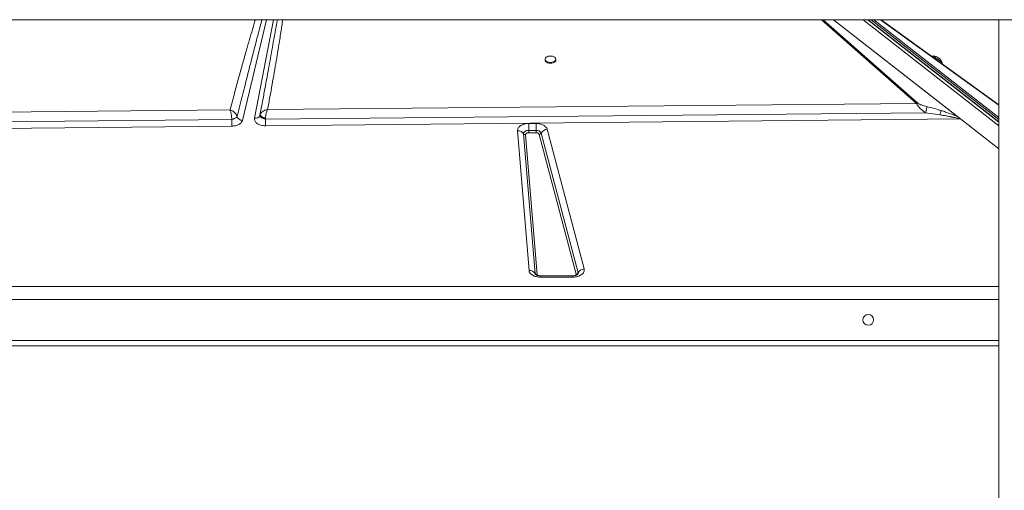
# Model space of a CAD drawing. Units: millimetres. Extents: x -4120 to 24251, y -2753 to 8089.
# Drawn here: x 5524 to 6430, y 7059 to 7492 of the extents above; entities that cross this region are included whole.
import ezdxf

# ---------------------------------------------------------------- set-up
doc = ezdxf.new("R2010")
doc.units = ezdxf.units.MM

msp = doc.modelspace()

# ---------------------------------------------------------------- linework, layer by layer
at = {"color": 7, "linetype": 'Continuous', "lineweight": 15}
for p, q in [((5171.21, 7491.83), (6571.21, 7491.83)), ((6272.62, 7491.83), (6386.92, 7402.53)), ((6272.63, 7491.83), (6389.34, 7400.65)), ((6424.71, 7397.97), (6304.58, 7491.83)), ((6424.71, 7401.87), (6309.57, 7491.83)), ((6424.71, 7413.51), (6316.55, 7491.83)), ((6424.71, 7491.83), (6424.71, 6892.92)), ((6007.33, 7455.51), (6007.33, 7454.7)), ((6017.33, 7454.7), (6017.33, 7455.51)), ((6364.37, 7458.44), (6363.78, 7457.63)), ((6371.88, 7451.77), (6372.47, 7452.58)), ((5717.62, 7408.75), (5380.45, 7405.6)), ((6348.86, 7414.63), (5752.13, 7409.07)), ((6348.86, 7414.63), (6350.1, 7414.91)), ((5378.77, 7396.76), (5719.21, 7400.04)), ((5719.21, 7400.04), (5720.94, 7400.46)), ((5719.21, 7400.21), (5719.21, 7400.04)), ((5723.58, 7401.89), (5724.18, 7402.73)), ((5745.11, 7403.88), (5745.1, 7403.85)), ((5745.1, 7403.85), (5745.13, 7403.38)), ((5745.13, 7403.38), (5745.36, 7402.88)), ((5748.14, 7400.97), (5749.14, 7400.62)), ((5749.14, 7400.62), (5750.18, 7400.36)), ((5750.18, 7400.36), (5750.26, 7400.34)), ((5750.26, 7400.34), (6357.25, 7406.18)), ((5750.26, 7400.34), (5750.26, 7400.56)), ((6389.5, 7400.52), (5750.34, 7394.22)), ((6357.25, 7406.18), (6370.48, 7404.28)), ((6389.33, 7400.65), (6389.34, 7400.65)), ((5719.28, 7393.92), (5337.85, 7390.16)), ((5750.34, 7394.22), (5750.18, 7394.22)), ((5992.59, 7261.13), (5982.06, 7389.65)), ((5992.47, 7396.38), (5999.06, 7396.38)), ((5992.47, 7396.38), (5992.47, 7390)), ((5992.47, 7390), (5992.47, 7387.88)), ((5992.47, 7390), (5999.06, 7390)), ((5999.06, 7396.38), (5999.06, 7390)), ((5999.06, 7390), (5999.06, 7389.45)), ((5999.06, 7387.88), (5999.06, 7389.45)), ((6009.34, 7391), (6043.2, 7262.48)), ((5998.15, 7258.35), (5987.62, 7386.86)), ((5989.47, 7385.94), (6000, 7257.42)), ((5999.06, 7387.88), (5992.47, 7387.88)), ((6035.88, 7257.81), (6002.02, 7386.33)), ((6003.85, 7387.49), (6037.71, 7258.98)), ((6032.92, 7256.31), (6003, 7256.31)), ((6032.92, 7255.04), (6003, 7255.04)), ((5311.65, 7191.83), (6424.71, 7191.83))]:
    msp.add_line(p, q, dxfattribs=at)
at = {"color": 8, "linetype": 'Continuous', "lineweight": 15}
for p, q in [((5751.09, 7491.83), (5729.02, 7399.18)), ((5740.25, 7401.1), (5757.55, 7491.83)), ((6261.49, 7491.83), (6348.86, 7414.63)), ((6350.1, 7414.91), (6263.05, 7491.83)), ((6424.71, 7394.28), (6299.85, 7491.83)), ((6304.09, 7491.83), (6424.71, 7397.59)), ((6424.71, 7400.03), (6307.21, 7491.83)), ((6315.92, 7491.83), (6424.71, 7413.06)), ((6424.71, 7373.01), (6389.5, 7400.52)), ((6003, 7256.31), (6003, 7255.04)), ((6032.92, 7255.04), (6032.92, 7256.31)), ((5311.65, 7246.33), (6424.71, 7246.33)), ((6424.71, 7234.51), (5311.65, 7234.51)), ((6424.71, 7196.83), (5311.65, 7196.83))]:
    msp.add_line(p, q, dxfattribs=at)
at = {"color": 7, "linetype": 'Continuous', "lineweight": 15, "flags": 128}
for points in [[(6007.33, 7454.7), (6007.43, 7454.1), (6007.89, 7453.35), (6008.67, 7452.7), (6009.73, 7452.19), (6010.98, 7451.87), (6012.33, 7451.77)], [(6012.33, 7452.58), (6013.68, 7452.68), (6014.93, 7453), (6015.98, 7453.51), (6016.77, 7454.16), (6017.22, 7454.91), (6017.32, 7455.71), (6017.04, 7456.49), (6016.41, 7457.2), (6015.48, 7457.78), (6014.32, 7458.2), (6013.01, 7458.41), (6011.65, 7458.41), (6010.34, 7458.2), (6009.17, 7457.78), (6008.24, 7457.2), (6007.62, 7456.49), (6007.34, 7455.71), (6007.43, 7454.91), (6007.89, 7454.16), (6008.67, 7453.51), (6009.73, 7453), (6010.98, 7452.68), (6012.33, 7452.58)], [(6012.33, 7451.77), (6013.68, 7451.87), (6014.93, 7452.19), (6015.98, 7452.7), (6016.77, 7453.35), (6017.22, 7454.1), (6017.33, 7454.7)], [(6364.37, 7458.44), (6364.41, 7458.41), (6364.7, 7458.2), (6365.28, 7457.78), (6366.08, 7457.2), (6367.06, 7456.49), (6368.14, 7455.71), (6369.24, 7454.91), (6370.28, 7454.16), (6371.18, 7453.51), (6371.88, 7453), (6372.32, 7452.68), (6372.47, 7452.58)], [(5987.62, 7386.86), (5987.67, 7387.47), (5987.92, 7388.05), (5988.35, 7388.6), (5988.95, 7389.07), (5989.69, 7389.47), (5990.55, 7389.76), (5991.49, 7389.94), (5992.47, 7390)]]:
    msp.add_lwpolyline(points, dxfattribs=at)
at = {"color": 8, "linetype": 'Continuous', "lineweight": 15, "flags": 128}
msp.add_lwpolyline([(5998.4, 7257.54), (5998.28, 7257.79), (5998.15, 7258.35)], dxfattribs=at)
at = {"color": 7, "linetype": 'Continuous', "lineweight": 15}
msp.add_circle((6304.56, 7215.67), 5, dxfattribs=at)
for centre, radius, start, end in [((6363.97, 7449.37), 9.08, 20.69563, 87.4926), ((6036.16, 7401.03), 316.96, 180.1793, 181.28582), ((5721.53, 7402.06), 2.73, 14.27426, 14.67195), ((5729.24, 7404.55), 5.38, 199.81666, 267.65024), ((5740.96, 7405.5), 4.46, 260.83417, 338.3321), ((6112.47, 7401.78), 362.21, 180.22753, 180.57138), ((6017.91, 7400.48), 267.65, 180.49537, 181.33896), ((5982.57, 7383.72), 5.95, 31.8972, 94.89349), ((5999.65, 7385.31), 4.73, 27.4953, 97.20754), ((6009.82, 7384.19), 6.83, 94.05853, 151.02393), ((5989.3, 7387.91), 1.98, 211.89505, 274.88377), ((6001.86, 7388.6), 2.28, 274.05719, 331.02527), ((6043.68, 7255.67), 6.83, 94.06067, 151.02179), ((5993.1, 7255.21), 5.95, 31.89783, 94.88892), ((5999.83, 7259.4), 1.98, 211.91195, 274.87867), ((6035.72, 7260.08), 2.28, 274.05069, 331.03177)]:
    msp.add_arc(centre, radius, start, end, dxfattribs=at)
at = {"color": 8, "linetype": 'Continuous', "lineweight": 15}
msp.add_arc((6035.82, 7258.5), 1.94, 330.78963, 14.22027, dxfattribs=at)
at = {"color": 7, "linetype": 'Continuous', "lineweight": 15}
msp.add_ellipse((6389.5, 7404.46), major_axis=(-3.19, 4.75), ratio=0.468483, start_param=2.139888, end_param=2.17903, dxfattribs=at)
at = {"color": 8, "linetype": 'Continuous', "lineweight": 15}
for points, knots in [([(5740.95, 7491.83), (5740.71, 7491.03), (5739.56, 7487.26), (5737.52, 7480.37), (5734.76, 7470.95), (5731.73, 7460.4), (5728.43, 7448.68), (5724.87, 7435.8), (5721.25, 7422.43), (5718.84, 7413.34), (5717.62, 7408.75)], [0, 0, 0, 0, 0.028733, 0.136701, 0.249235, 0.369281, 0.517681, 0.672427, 0.834397, 1, 1, 1, 1]), ([(5724.18, 7402.75), (5725.02, 7406.12), (5726.65, 7412.7), (5729.06, 7422.32), (5731.36, 7431.44), (5733.54, 7440.06), (5735.61, 7448.18), (5737.56, 7455.81), (5739.48, 7463.24), (5741.4, 7470.68), (5743.35, 7478.17), (5745.21, 7485.24), (5746.4, 7489.75), (5746.95, 7491.83)], [0, 0, 0, 0, 0.113512, 0.221444, 0.323793, 0.42056, 0.511746, 0.597349, 0.677371, 0.76194, 0.848003, 0.929793, 1, 1, 1, 1]), ([(5761.1, 7491.83), (5760.86, 7490.4), (5760.08, 7485.9), (5758.72, 7478.15), (5757.03, 7468.61), (5755.3, 7458.98), (5753.53, 7449.2), (5751.66, 7438.96), (5749.62, 7427.95), (5747.43, 7416.17), (5745.9, 7408.06), (5745.11, 7403.88)], [0, 0, 0, 0, 0.048847, 0.153129, 0.264375, 0.374088, 0.481656, 0.598032, 0.723216, 0.857205, 1, 1, 1, 1]), ([(5752.13, 7409.07), (5752.85, 7412.96), (5754.28, 7420.68), (5756.33, 7432.1), (5758.28, 7443.17), (5760.11, 7453.86), (5761.81, 7464.07), (5763.22, 7472.83), (5764.38, 7480.16), (5765.29, 7486.11), (5765.86, 7489.98), (5766.14, 7491.83)], [0, 0, 0, 0, 0.14129, 0.279849, 0.414393, 0.54276, 0.667279, 0.784619, 0.859878, 0.933034, 1, 1, 1, 1]), ([(6000, 7257.42), (6000.03, 7257.19), (6000.07, 7256.91), (6000.34, 7256.69), (6000.39, 7256.65)], [0, 0, 0, 0, 0.818773, 1, 1, 1, 1]), ([(6035.57, 7256.66), (6035.66, 7256.78), (6035.84, 7257.02), (6035.94, 7257.41), (6035.9, 7257.68), (6035.88, 7257.81)], [0, 0, 0, 0, 0.32333, 0.665683, 1, 1, 1, 1])]:
    msp.add_open_spline(points, degree=3, knots=knots, dxfattribs=at)
at = {"color": 7, "linetype": 'Continuous', "lineweight": 15}
for points, knots in [([(5718.23, 7407.08), (5718.13, 7407.39), (5717.94, 7408.02), (5717.73, 7408.5), (5717.62, 7408.75)], [0, 0, 0, 0, 0.498318, 1, 1, 1, 1]), ([(5717.62, 7408.75), (5718.37, 7408.5), (5719.87, 7408.01), (5721.87, 7406.55), (5723.47, 7404.74), (5723.94, 7403.41), (5724.18, 7402.75)], [0, 0, 0, 0, 0.249884, 0.499703, 0.750336, 1, 1, 1, 1]), ([(5745.32, 7404.49), (5745.59, 7405.01), (5746.14, 7406.06), (5747.16, 7406.89), (5747.67, 7407.31)], [0, 0, 0, 0, 0.495986, 1, 1, 1, 1]), ([(5747.67, 7407.31), (5748, 7407.53), (5748.66, 7407.98), (5749.41, 7408.3), (5749.79, 7408.46)], [0, 0, 0, 0, 0.496003, 1, 1, 1, 1]), ([(5749.79, 7408.46), (5750.17, 7408.6), (5750.93, 7408.87), (5751.73, 7409), (5752.13, 7409.07)], [0, 0, 0, 0, 0.496627, 1, 1, 1, 1]), ([(5752.13, 7409.07), (5751.9, 7408.6), (5751.44, 7407.66), (5750.85, 7405.7), (5750.42, 7403.5), (5750.32, 7402.03), (5750.28, 7401.3)], [0, 0, 0, 0, 0.250458, 0.501007, 0.752208, 1, 1, 1, 1]), ([(6357.25, 7406.18), (6356.44, 7406.8), (6354.8, 7408.04), (6352.39, 7410.19), (6350.55, 7412.11), (6349.36, 7413.64), (6349.03, 7414.3), (6348.86, 7414.63)], [0, 0, 0, 0, 0.243172, 0.492479, 0.746743, 0.874867, 1, 1, 1, 1]), ([(6350.1, 7414.91), (6350.28, 7414.79), (6350.8, 7414.43), (6352.06, 7413.91), (6353.85, 7413.26), (6356.02, 7412.58), (6357.62, 7412.15), (6358.42, 7411.94)], [0, 0, 0, 0, 0.08443, 0.248966, 0.447744, 0.722841, 1, 1, 1, 1]), ([(6358.42, 7411.94), (6358.41, 7411.64), (6358.38, 7411.03), (6358.12, 7409.51), (6357.73, 7407.8), (6357.41, 7406.72), (6357.25, 7406.18)], [0, 0, 0, 0, 0.250003, 0.499999, 0.749975, 1, 1, 1, 1]), ([(6371.67, 7408.2), (6369.46, 7408.87), (6365.06, 7410.2), (6360.63, 7411.36), (6358.42, 7411.94)], [0, 0, 0, 0, 0.500385, 1, 1, 1, 1]), ([(6371.67, 7408.2), (6371.61, 7408), (6371.5, 7407.6), (6371.21, 7406.64), (6370.87, 7405.51), (6370.61, 7404.69), (6370.48, 7404.28)], [0, 0, 0, 0, 0.2500099, 0.5000056, 0.74999, 1, 1, 1, 1]), ([(6386.92, 7402.53), (6385.69, 7403.09), (6383.27, 7404.2), (6379.47, 7405.61), (6375.61, 7406.95), (6373.02, 7407.77), (6371.67, 7408.2)], [0, 0, 0, 0, 0.253704, 0.50376, 0.741508, 1, 1, 1, 1]), ([(5718.75, 7404.93), (5718.67, 7405.31), (5718.52, 7406.07), (5718.33, 7406.74), (5718.23, 7407.08)], [0, 0, 0, 0, 0.497847, 1, 1, 1, 1]), ([(5719.21, 7400.21), (5719.18, 7400.98), (5719.14, 7402.53), (5718.88, 7404.13), (5718.75, 7404.93)], [0, 0, 0, 0, 0.498985, 1, 1, 1, 1]), ([(5724.18, 7402.75), (5724.01, 7402.48), (5723.69, 7401.95), (5722.51, 7401.2), (5720.97, 7400.56), (5719.79, 7400.33), (5719.21, 7400.21)], [0, 0, 0, 0, 0.250123, 0.50001, 0.749922, 1, 1, 1, 1]), ([(5729.02, 7399.18), (5728.74, 7398.5), (5728.17, 7397.09), (5725.85, 7395.36), (5722.76, 7394.17), (5720.42, 7394), (5719.28, 7393.92)], [0, 0, 0, 0, 0.24207, 0.500005, 0.757918, 1, 1, 1, 1]), ([(5720.94, 7400.46), (5721.48, 7400.67), (5722.56, 7401.07), (5723.24, 7401.62), (5723.58, 7401.89)], [0, 0, 0, 0, 0.499999, 1, 1, 1, 1]), ([(5750.18, 7394.22), (5749.49, 7394.25), (5748.08, 7394.3), (5746.06, 7394.72), (5744.22, 7395.38), (5742.66, 7396.26), (5741.42, 7397.32), (5740.58, 7398.52), (5740.13, 7399.8), (5740.21, 7400.67), (5740.25, 7401.1)], [0, 0, 0, 0, 0.123599, 0.2499982, 0.3764018, 0.5000023, 0.6236014, 0.750003, 0.8763981, 1, 1, 1, 1]), ([(5745.32, 7404.49), (5745.28, 7404.39), (5745.2, 7404.19), (5745.14, 7403.98), (5745.11, 7403.88)], [0, 0, 0, 0, 0.493934, 1, 1, 1, 1]), ([(5750.26, 7400.56), (5749.56, 7400.73), (5748.5, 7401), (5747.26, 7401.54), (5746.44, 7402), (5745.81, 7402.48), (5745.19, 7403.13), (5745.14, 7403.58), (5745.11, 7403.88)], [0, 0, 0, 0, 0.249531, 0.374802, 0.499994, 0.625196, 0.750472, 1, 1, 1, 1]), ([(5745.32, 7404.49), (5745.32, 7404.48), (5745.32, 7404.45), (5745.32, 7404.39), (5745.33, 7404.31), (5745.37, 7404.16), (5745.51, 7403.87), (5745.96, 7403.33), (5747.01, 7402.56), (5748.42, 7401.91), (5749.45, 7401.55), (5749.95, 7401.39), (5750.18, 7401.33), (5750.28, 7401.3)], [0, 0, 0, 0, 0.017388, 0.031061, 0.055478, 0.099097, 0.176884, 0.31528, 0.560431, 0.805553, 0.914263, 0.962241, 1, 1, 1, 1]), ([(5745.36, 7402.88), (5745.49, 7402.71), (5745.75, 7402.36), (5746.2, 7402.03), (5746.43, 7401.86)], [0, 0, 0, 0, 0.504164, 1, 1, 1, 1]), ([(5746.43, 7401.86), (5746.54, 7401.78), (5747.03, 7401.46), (5747.66, 7401.18), (5748.14, 7400.97)], [0, 0, 0, 0, 0.232792, 1, 1, 1, 1]), ([(5750.28, 7401.3), (5750.27, 7401.18), (5750.26, 7400.93), (5750.26, 7400.68), (5750.26, 7400.56)], [0, 0, 0, 0, 0.493921, 1, 1, 1, 1]), ([(6370.48, 7404.28), (6371.2, 7404.16), (6372.58, 7403.94), (6374.58, 7403.6), (6376.43, 7403.28), (6378.13, 7402.97), (6379.64, 7402.68), (6380.97, 7402.42), (6382.15, 7402.18), (6383.23, 7401.95), (6384.76, 7401.6), (6386.51, 7401.19), (6387.83, 7400.74), (6388.37, 7400.55)], [0, 0, 0, 0, 0.11811, 0.228071, 0.329893, 0.423581, 0.509146, 0.579552, 0.644896, 0.705191, 0.760456, 0.90142, 1, 1, 1, 1]), ([(6388.37, 7400.55), (6388.37, 7400.56), (6388.38, 7400.56), (6388.39, 7400.59), (6388.39, 7400.65), (6388.36, 7400.79), (6388.25, 7401.08), (6387.87, 7401.71), (6387.31, 7402.19), (6386.92, 7402.53)], [0, 0, 0, 0, 0.005407, 0.012339, 0.031616, 0.093368, 0.198888, 0.438657, 1, 1, 1, 1]), ([(6388.37, 7400.55), (6388.38, 7400.56), (6388.44, 7400.59), (6388.6, 7400.62), (6388.91, 7400.65), (6389.16, 7400.65), (6389.33, 7400.65)], [0, 0, 0, 0, 0.040225, 0.245333, 0.488501, 1, 1, 1, 1]), ([(5982.06, 7389.65), (5982.07, 7390.08), (5982.08, 7390.94), (5982.64, 7392.21), (5983.57, 7393.39), (5984.87, 7394.42), (5986.47, 7395.27), (5988.33, 7395.9), (5990.36, 7396.31), (5991.77, 7396.36), (5992.47, 7396.38)], [0, 0, 0, 0, 0.12371, 0.250003, 0.376289, 0.500003, 0.62371, 0.749998, 0.876293, 1, 1, 1, 1]), ([(5999.06, 7396.38), (6000.24, 7396.31), (6002.69, 7396.16), (6005.94, 7394.95), (6008.4, 7393.17), (6009.03, 7391.71), (6009.34, 7391)], [0, 0, 0, 0, 0.242073, 0.499999, 0.757936, 1, 1, 1, 1]), ([(5992.47, 7387.88), (5992.26, 7387.87), (5991.86, 7387.86), (5991.28, 7387.74), (5990.74, 7387.56), (5990.28, 7387.31), (5989.9, 7387.01), (5989.64, 7386.68), (5989.47, 7386.31), (5989.47, 7386.06), (5989.47, 7385.94)], [0, 0, 0, 0, 0.125021, 0.249987, 0.374934, 0.499986, 0.624931, 0.749987, 0.874901, 1, 1, 1, 1]), ([(6002.02, 7386.33), (6001.93, 7386.53), (6001.75, 7386.95), (6001.04, 7387.46), (6000.1, 7387.81), (5999.4, 7387.86), (5999.06, 7387.88)], [0, 0, 0, 0, 0.242073, 0.500025, 0.757944, 1, 1, 1, 1]), ([(6043.2, 7262.48), (6043.27, 7262.03), (6043.42, 7261.1), (6043.02, 7259.72), (6042.18, 7258.42), (6040.91, 7257.27), (6039.27, 7256.31), (6037.32, 7255.59), (6035.16, 7255.13), (6033.66, 7255.07), (6032.92, 7255.04)], [0, 0, 0, 0, 0.123529, 0.25001, 0.376485, 0.5, 0.623523, 0.750002, 0.876476, 1, 1, 1, 1]), ([(6003, 7255.04), (6002.38, 7255.06), (6001.11, 7255.1), (5999.22, 7255.44), (5997.41, 7255.99), (5995.77, 7256.78), (5994.42, 7257.74), (5993.43, 7258.83), (5992.79, 7259.97), (5992.66, 7260.75), (5992.59, 7261.13)], [0, 0, 0, 0, 0.117055, 0.240665, 0.369065, 0.500002, 0.63094, 0.759334, 0.882953, 1, 1, 1, 1]), ([(6003, 7256.31), (6002.57, 7256.33), (6001.96, 7256.35), (6001.13, 7256.47), (6000.47, 7256.61), (5999.79, 7256.82), (5999.2, 7257.06), (5998.75, 7257.31), (5998.46, 7257.52), (5998.34, 7257.64), (5998.35, 7257.63), (5998.35, 7257.62)], [0, 0, 0, 0, 0.172668, 0.240903, 0.352193, 0.464419, 0.581158, 0.699584, 0.820181, 0.94527, 1, 1, 1, 1]), ([(6037.56, 7257.63), (6037.56, 7257.62), (6037.55, 7257.61), (6037.32, 7257.41), (6036.88, 7257.14), (6036.24, 7256.86), (6035.51, 7256.63), (6034.76, 7256.47), (6033.93, 7256.34), (6033.3, 7256.33), (6032.92, 7256.31)], [0, 0, 0, 0, 0.1091314, 0.2462984, 0.3806378, 0.5124641, 0.6486154, 0.7490241, 0.8458844, 1, 1, 1, 1])]:
    msp.add_open_spline(points, degree=3, knots=knots, dxfattribs=at)

doc.saveas('drawing.dxf')
